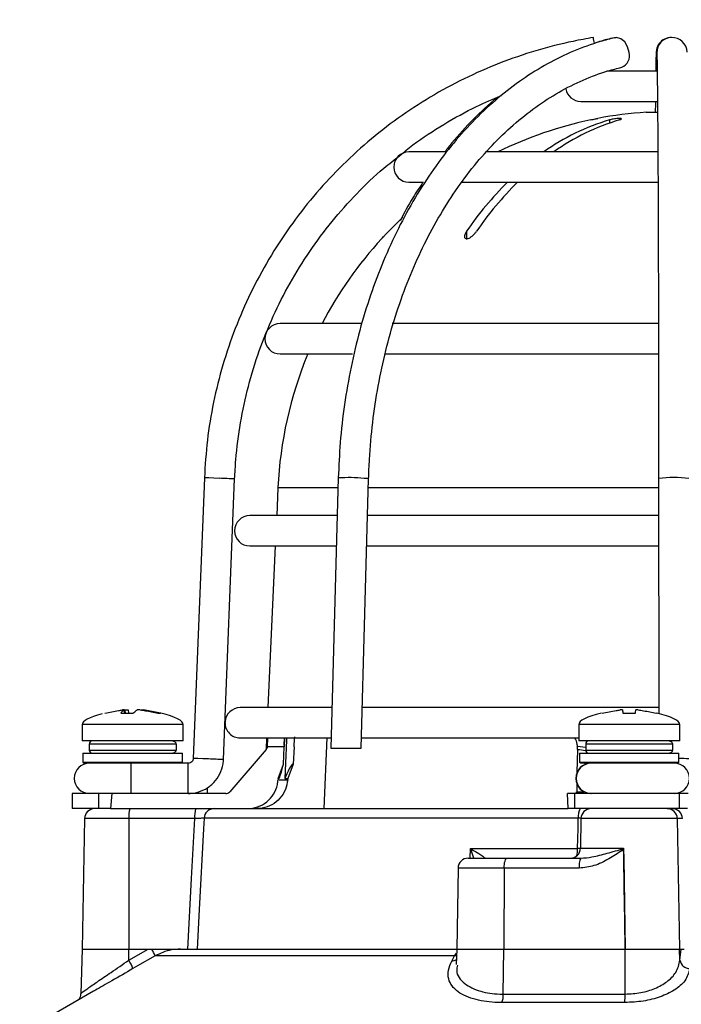
# Model space of a CAD drawing. Units: millimetres. Extents: x -5 to 599, y -5 to 425.
# Drawn here: x 74 to 85, y 186 to 202 of the extents above; entities that cross this region are included whole.
import ezdxf

# ---------------------------------------------------------------- set-up
doc = ezdxf.new("R2010")
doc.units = ezdxf.units.MM
doc.layers.add('DIMENSIONS', color=7, linetype='Continuous')
doc.styles.get("Standard").update_dxf_attribs({"font": 'GOTHIC.TTF'})
doc.dimstyles.new('SLDDIMSTYLE2', dxfattribs={"dimtxt": 0.18, "dimasz": 4.7625, "dimexe": 0, "dimexo": 0.0625, "dimgap": 0, "dimtad": 0, "dimtih": 1, "dimtoh": 1, "dimdec": 0, "dimrnd": 1e-09, "dimzin": 0, "dimdsep": 46, "dimtxsty": 'Standard', "dimsah": 1, "dimcen": 0.09, "dimadec": 0, "dimazin": 0, "dimtfac": 4.7625, "dimtdec": 0, "dimtofl": 0, "dimtmove": 0, "dimatfit": 3, "dimfxl": 1, "dimfrac": 2, "dimtolj": 1, "dimtzin": 0, "dimarcsym": 0})

msp = doc.modelspace()

# ---------------------------------------------------------------- linework, layer by layer
at = {"color": 0, "linetype": 'Continuous', "lineweight": 25}
for p, q in [((84.533, 201.314), (83.709, 201.314)), ((83.276, 200.814), (84.538, 200.814)), ((84.359, 200.634), (84.541, 200.634)), ((83.751, 200.509), (83.751, 200.455)), ((81.053, 199.981), (80.443, 199.981)), ((84.549, 199.981), (81.712, 199.981)), ((80.443, 199.481), (80.685, 199.481)), ((81.302, 199.481), (84.55, 199.481)), ((80.109, 198.671), (80.345, 198.902)), ((81.394, 198.671), (81.394, 198.55)), ((79.993, 198.55), (79.993, 198.549)), ((79.66, 197.148), (78.318, 197.148)), ((84.558, 197.148), (80.167, 197.148)), ((78.318, 196.648), (79.51, 196.648)), ((80.045, 196.648), (84.56, 196.648)), ((77.069, 194.606), (76.886, 189.978)), ((77.385, 189.958), (77.568, 194.586)), ((79.278, 194.603), (79.154, 190.148)), ((79.655, 190.148), (79.778, 194.589)), ((84.562, 194.596), (84.563, 190.716)), ((78.283, 194.442), (78.262, 193.981)), ((79.274, 194.442), (78.283, 194.442)), ((84.267, 194.442), (79.774, 194.442)), ((84.562, 194.442), (84.267, 194.442)), ((79.252, 193.981), (77.818, 193.981)), ((84.562, 193.981), (79.761, 193.981)), ((77.818, 193.481), (79.232, 193.481)), ((78.239, 193.481), (78.118, 190.814)), ((79.747, 193.481), (84.562, 193.481)), ((75.688, 190.722), (75.892, 190.722)), ((75.748, 190.776), (75.748, 190.777)), ((75.754, 190.722), (75.748, 190.776)), ((75.755, 190.722), (75.749, 190.777)), ((75.768, 190.722), (75.764, 190.776)), ((75.813, 190.776), (75.817, 190.722)), ((76.299, 190.722), (76.345, 190.722)), ((79.173, 190.814), (77.659, 190.814)), ((84.563, 190.814), (79.673, 190.814)), ((83.972, 190.722), (84.181, 190.722)), ((75.054, 190.534), (75.054, 190.264)), ((76.72, 190.534), (75.054, 190.534)), ((76.72, 190.264), (76.72, 190.534)), ((83.243, 190.534), (83.243, 190.264)), ((84.91, 190.534), (83.243, 190.534)), ((84.91, 190.264), (84.91, 190.534)), ((76.72, 190.264), (75.054, 190.264)), ((75.17, 190.214), (75.17, 190.114)), ((76.601, 190.214), (75.17, 190.214)), ((76.601, 190.214), (76.601, 190.114)), ((77.659, 190.314), (79.159, 190.314)), ((78.096, 190.314), (78.087, 190.126)), ((78.11, 190.179), (78.108, 190.165)), ((78.386, 190.195), (78.392, 190.314)), ((79.091, 190.314), (79.041, 189.148)), ((79.659, 190.314), (83.243, 190.314)), ((83.221, 190.165), (83.22, 190.179)), ((83.22, 190.179), (83.36, 190.161)), ((84.91, 190.264), (83.243, 190.264)), ((83.36, 190.214), (83.36, 190.114)), ((84.79, 190.214), (83.36, 190.214)), ((84.79, 190.214), (84.79, 190.114)), ((75.066, 190.064), (75.066, 189.914)), ((75.066, 190.064), (75.887, 190.064)), ((75.17, 190.114), (76.601, 190.114)), ((75.887, 190.064), (76.708, 190.064)), ((76.708, 189.914), (76.708, 190.064)), ((78.089, 190.126), (77.486, 189.427)), ((78.385, 190.165), (78.108, 190.165)), ((78.372, 189.882), (78.385, 190.165)), ((78.548, 190.165), (78.533, 189.882)), ((79.154, 190.148), (79.655, 190.148)), ((83.221, 190.126), (83.215, 189.743)), ((83.256, 190.064), (83.256, 189.914)), ((83.256, 190.064), (84.077, 190.064)), ((83.36, 190.114), (84.79, 190.114)), ((84.077, 190.064), (84.897, 190.064)), ((84.897, 189.914), (84.897, 190.064)), ((75.066, 189.914), (75.083, 189.898)), ((75.066, 189.914), (75.887, 189.914)), ((75.887, 189.898), (75.083, 189.898)), ((75.887, 189.914), (76.708, 189.914)), ((76.2, 189.898), (75.887, 189.898)), ((76.803, 189.898), (76.2, 189.898)), ((76.691, 189.898), (76.708, 189.914)), ((78.285, 189.648), (78.372, 189.882)), ((78.533, 189.882), (78.444, 189.648)), ((83.256, 189.914), (83.272, 189.898)), ((83.256, 189.914), (84.077, 189.914)), ((84.077, 189.898), (83.272, 189.898)), ((83.35, 189.879), (83.35, 189.898)), ((83.387, 189.898), (83.387, 189.891)), ((84.077, 189.914), (84.897, 189.914)), ((84.881, 189.898), (84.077, 189.898)), ((84.881, 189.898), (84.897, 189.914)), ((78.305, 189.625), (78.443, 189.625)), ((78.395, 189.648), (78.444, 189.648)), ((83.212, 189.56), (83.21, 189.427)), ((74.887, 189.398), (74.887, 189.148)), ((75.321, 189.398), (74.887, 189.398)), ((75.321, 189.398), (75.321, 189.148)), ((75.541, 189.398), (75.321, 189.398)), ((75.541, 189.398), (75.52, 189.148)), ((77.423, 189.398), (75.541, 189.398)), ((83.07, 189.148), (83.059, 189.398)), ((83.174, 189.398), (83.059, 189.398)), ((83.174, 189.398), (83.174, 189.148)), ((84.901, 189.398), (83.174, 189.398)), ((83.21, 189.427), (83.33, 189.427)), ((84.901, 189.398), (84.901, 189.148)), ((85.052, 189.398), (84.901, 189.398)), ((75.321, 189.148), (74.887, 189.148)), ((75.52, 189.148), (75.321, 189.148)), ((75.52, 189.148), (77.233, 189.148)), ((77.233, 189.148), (83.07, 189.148)), ((83.174, 189.148), (83.07, 189.148)), ((84.901, 189.148), (83.174, 189.148)), ((85.038, 189.148), (84.901, 189.148)), ((75.091, 188.984), (75.054, 186.831)), ((75.825, 188.984), (75.091, 188.984)), ((75.825, 188.984), (75.822, 186.831)), ((76.91, 188.984), (75.825, 188.984)), ((83.236, 188.99), (77.063, 188.99)), ((83.281, 188.984), (83.272, 188.495)), ((84.87, 188.984), (83.281, 188.984)), ((84.87, 188.984), (84.907, 186.831)), ((84.955, 188.984), (84.87, 188.984)), ((81.451, 188.331), (81.456, 188.489)), ((81.456, 188.489), (83.225, 188.489)), ((83.272, 188.495), (83.985, 188.495)), ((83.985, 188.495), (83.985, 188.487)), ((83.985, 188.487), (83.985, 188.475)), ((81.421, 188.331), (82.061, 188.331)), ((81.677, 188.331), (81.689, 188.332)), ((82.061, 188.331), (83.278, 188.331)), ((81.255, 188.167), (81.231, 186.831)), ((82.014, 188.167), (81.255, 188.167)), ((82.014, 188.167), (82.007, 186.831)), ((83.252, 188.167), (82.014, 188.167)), ((75.054, 186.831), (75.028, 186.095)), ((75.054, 186.831), (75.822, 186.831)), ((75.821, 186.648), (76.139, 186.831)), ((75.821, 186.648), (75.822, 186.831)), ((75.822, 186.831), (76.139, 186.831)), ((76.139, 186.831), (76.2, 186.831)), ((76.23, 186.831), (76.674, 186.831)), ((76.674, 186.831), (81.231, 186.831)), ((81.231, 186.831), (81.223, 186.578)), ((81.231, 186.831), (82.007, 186.831)), ((82, 186.089), (82.007, 186.831)), ((82.007, 186.831), (84.011, 186.831)), ((84.009, 186.089), (84.011, 186.831)), ((84.011, 186.831), (84.907, 186.831)), ((84.907, 186.831), (84.984, 186.831)), ((84.914, 186.648), (84.907, 186.831)), ((84.907, 186.831), (84.932, 186.831)), ((84.914, 186.648), (84.932, 186.831)), ((81.194, 186.72), (76.256, 186.72)), ((81.149, 186.635), (81.194, 186.72)), ((81.194, 186.72), (81.229, 186.766)), ((75.238, 186.136), (74.351, 185.623)), ((82, 186.089), (84.009, 186.089)), ((84.003, 185.95), (81.976, 185.95))]:
    msp.add_line(p, q, dxfattribs=at)
at = {"color": 0, "linetype": 'Continuous', "lineweight": 25, "flags": 128}
for points in [[(83.832, 201.864), (83.859, 201.867), (83.864, 201.867)], [(84.074, 201.621), (84.05, 201.715), (84.002, 201.795), (83.938, 201.848), (83.868, 201.867), (83.84, 201.864)], [(77.32, 194.596), (77.224, 194.6), (77.143, 194.603), (77.088, 194.605), (77.069, 194.606), (77.069, 194.606)], [(79.778, 194.589), (79.759, 194.592), (79.706, 194.596)], [(78.425, 190.314), (78.423, 190.28), (78.395, 189.648)], [(77.137, 189.968), (77.041, 189.972), (76.96, 189.975), (76.905, 189.977), (76.886, 189.978), (76.886, 189.978)], [(76.798, 186.831), (76.858, 187.997), (76.91, 188.984)], [(77.063, 188.99), (77.054, 188.815), (76.985, 187.484), (76.951, 186.831)], [(83.225, 188.489), (83.232, 188.822), (83.236, 188.99)], [(83.272, 188.489), (83.254, 188.489), (83.225, 188.489)], [(83.985, 188.475), (83.987, 188.331), (84.011, 186.831)], [(82.014, 188.167), (82.015, 188.199), (82.017, 188.23), (82.022, 188.259), (82.028, 188.283), (82.035, 188.304), (82.043, 188.319), (82.052, 188.328), (82.061, 188.331)], [(76.256, 186.72), (75.967, 186.553), (75.891, 186.51)], [(81.228, 186.725), (81.219, 186.723), (81.194, 186.72)]]:
    msp.add_lwpolyline(points, dxfattribs=at)
at = {"color": 0, "linetype": 'Continuous', "lineweight": 25}
for centre, radius, start, end in [((80.415, 201.283), 3.126, 8.9956, 10.7641), ((84.768, 201.62), 0.247, 88.1367, 197.6875), ((84.782, 201.618), 0.25, 2.1776, 181.1833), ((83.877, 201.567), 0.205, 292.0271, 15.2578), ((83.276, 201.064), 0.25, 189.6109, 270), ((84.776, 194.148), 6.5, 93.6753, 100.8049), ((84.776, 194.148), 6.499, 101.8389, 116.1582), ((84.858, 196.858), 3.815, 106.8779, 125.0461), ((85.023, 196.858), 3.815, 106.8779, 125.0461), ((80.443, 199.731), 0.25, 90, 270), ((85.914, 195.597), 5.466, 134.72, 145.7829), ((86.079, 195.597), 5.466, 134.72, 145.7829), ((84.776, 194.148), 6.5, 137.3695, 152.5136), ((78.318, 196.898), 0.25, 90, 270), ((84.776, 194.148), 6.5, 157.3801, 177.4022), ((64.524, -131.14), 325.988, 87.70673, 87.75046), ((79.445, 191.739), 2.869, 84.7962, 93.3434), ((84.812, 192.475), 2.135, 83.2824, 96.7285), ((77.818, 193.731), 0.25, 90, 270), ((77.659, 190.564), 0.25, 90, 176.2177), ((77.659, 190.564), 0.25, 179.2613, 270), ((75.22, 190.214), 0.05, 90, 180), ((83.41, 190.214), 0.05, 90, 180), ((75.22, 190.114), 0.05, 180, 270), ((83.41, 190.114), 0.05, 180, 270), ((75.173, 189.648), 0.25, 90, 270), ((62.876, 189.71), 12.985, 359.7242, 0.8274), ((63.819, 189.71), 12.985, 359.7242, 0.8274), ((64.33, -136.048), 326.267, 87.70675, 87.75044), ((83.446, 189.648), 0.25, 90.0004, 269.9996), ((83.452, 189.648), 0.25, 90.0004, 269.9996), ((84.819, 189.648), 0.25, 270, 90), ((84.914, 188.794), 1.183, 82.7682, 90.8029), ((62.876, 189.585), 12.985, 359.1726, 0.2758), ((63.819, 189.585), 12.985, 359.1726, 0.2758), ((72.385, 189.493), 4.736, 358.8443, 0.0503), ((75.258, 188.981), 0.167, 90, 179), ((76.353, 189.024), 0.53, 166.5202, 184.3501), ((77.438, 189.024), 0.53, 166.5202, 184.3501), ((77.23, 188.981), 0.167, 90.0255, 177.0293), ((83.456, 189.026), 0.223, 146.8806, 189.3747), ((83.447, 188.981), 0.167, 90, 179), ((84.703, 188.981), 0.166, 0.9096, 89.9135), ((84.789, 188.981), 0.166, 0.9096, 89.9135), ((83.106, 188.498), 0.167, 270, 359), ((82.68, 188.483), 0.545, 348.1022, 0.6031), ((81.421, 188.164), 0.167, 90, 179), ((83.532, 188.207), 0.282, 153.8566, 188.0264), ((75.705, 186.518), 0.586, 20.1452, 32.3335), ((75.159, 186.226), 0.785, 21.2041, 32.5573), ((81.143, 186.78), 0.146, 272.4421, 304.4803), ((85.075, 186.673), 0.163, 188.6233, 270.74), ((81.644, 186.078), 0.356, 338.9305, 1.7006), ((82.789, 186.077), 1.22, 354.0435, 0.5583)]:
    msp.add_arc(centre, radius, start, end, dxfattribs=at)
for centre, major_axis, ratio, start_param, end_param in [((78.516, 190.534), (-3.463, 0), 0.11983, 5.843477, 6.283185), ((73.258, 190.534), (3.463, 0), 0.11983, 0, 0.467298), ((86.706, 190.534), (-3.463, 0), 0.11983, 5.810801, 6.283185), ((81.447, 190.534), (3.463, 0), 0.11983, 0, 0.475591), ((84.742, 197.514), (2.603, 7.12), 0.825159, 3.319681, 3.341875), ((86.779, -316.803), (-2.315, 562.675), 0.02615, 0.450744, 0.450837), ((82.773, -316.803), (2.315, 562.675), 0.02615, 0.450959, 0.451052), ((77.423, 189.481), (-0.0287, 0.0783), 0.997307, 2.79083, 3.648358), ((83.202, 189.481), (-0.0044, 0.0833), 0.078326, 3.13749, 3.995018)]:
    msp.add_ellipse(centre, major_axis=major_axis, ratio=ratio, start_param=start_param, end_param=end_param, dxfattribs=at)
for points, knots in [([(83.486, 201.867), (83.374, 201.847), (83.054, 201.79), (82.534, 201.657), (81.932, 201.45), (81.35, 201.194), (80.791, 200.891), (80.259, 200.542), (79.758, 200.151), (79.291, 199.719), (78.861, 199.251), (78.472, 198.748), (78.125, 198.215), (77.824, 197.654), (77.57, 197.071), (77.366, 196.469), (77.212, 195.852), (77.108, 195.23), (77.082, 194.812), (77.069, 194.606)], [0, 0, 0, 0, 0.032378, 0.092937, 0.153508, 0.214079, 0.27465, 0.335221, 0.395792, 0.456363, 0.516934, 0.577505, 0.638076, 0.698647, 0.759218, 0.819789, 0.88036, 0.940931, 1, 1, 1, 1]), ([(83.84, 201.864), (83.759, 201.844), (83.529, 201.785), (83.156, 201.649), (82.727, 201.441), (82.312, 201.183), (81.914, 200.878), (81.534, 200.527), (81.177, 200.133), (80.845, 199.699), (80.539, 199.228), (80.263, 198.722), (80.018, 198.186), (79.805, 197.624), (79.626, 197.038), (79.482, 196.434), (79.375, 195.816), (79.304, 195.204), (79.287, 194.798), (79.278, 194.603)], [0, 0, 0, 0, 0.032565, 0.092655, 0.152843, 0.21319, 0.273701, 0.33436, 0.395143, 0.456017, 0.516956, 0.577935, 0.638934, 0.69994, 0.760944, 0.821942, 0.882934, 0.943922, 1, 1, 1, 1]), ([(83.832, 201.864), (83.75, 201.845), (83.639, 201.82), (83.531, 201.78), (83.503, 201.77)], [0, 0, 0, 0, 0.738389, 1, 1, 1, 1]), ([(84.52, 201.628), (84.52, 201.608), (84.518, 201.549), (84.516, 201.45), (84.515, 201.346), (84.514, 201.314)], [0, 0, 0, 0, 0.264133, 0.77812, 1, 1, 1, 1]), ([(84.532, 201.613), (84.533, 201.595), (84.534, 201.542), (84.537, 201.414), (84.539, 201.215), (84.542, 200.966), (84.545, 200.668), (84.547, 200.325), (84.55, 199.939), (84.552, 199.513), (84.554, 199.05), (84.556, 198.552), (84.557, 198.025), (84.559, 197.471), (84.56, 196.895), (84.561, 196.3), (84.562, 195.691), (84.562, 195.122), (84.562, 194.755), (84.562, 194.596)], [0, 0, 0, 0, 0.0323589, 0.0921888, 0.1529875, 0.2142598, 0.2756948, 0.3371997, 0.3987391, 0.4602977, 0.5218677, 0.583445, 0.6450271, 0.7066124, 0.7682001, 0.8297893, 0.8913797, 0.9529708, 1, 1, 1, 1]), ([(79.778, 194.589), (79.782, 194.696), (79.794, 195.007), (79.84, 195.519), (79.93, 196.119), (80.056, 196.706), (80.216, 197.275), (80.41, 197.822), (80.634, 198.342), (80.889, 198.833), (81.171, 199.291), (81.479, 199.712), (81.81, 200.093), (82.162, 200.432), (82.532, 200.726), (82.917, 200.974), (83.316, 201.174), (83.663, 201.303), (83.877, 201.358), (83.953, 201.377)], [0, 0, 0, 0, 0.032499, 0.094658, 0.15682, 0.218968, 0.281099, 0.343212, 0.405305, 0.467384, 0.529454, 0.591525, 0.653614, 0.715746, 0.777956, 0.840286, 0.902783, 0.965489, 1, 1, 1, 1]), ([(80.292, 199.922), (80.364, 199.981), (80.594, 200.168), (81.017, 200.44), (81.505, 200.715), (81.831, 200.853), (81.969, 200.911)], [0, 0, 0, 0, 0.141648, 0.455978, 0.770309, 1, 1, 1, 1]), ([(81.908, 200.884), (81.903, 200.88), (81.763, 200.774), (81.508, 200.523), (81.222, 200.226), (81.074, 200.031), (81.036, 199.981)], [0, 0, 0, 0, 0.016956, 0.436877, 0.857623, 1, 1, 1, 1]), ([(84.509, 200.814), (84.508, 200.76), (84.508, 200.704), (84.507, 200.635), (84.507, 200.634)], [0, 0, 0, 0, 0.986531, 1, 1, 1, 1]), ([(83.443, 200.509), (83.456, 200.511), (83.483, 200.517), (83.518, 200.524), (83.544, 200.53), (83.558, 200.533), (83.558, 200.533), (83.558, 200.533)], [0, 0, 0, 0, 0.218404, 0.439263, 0.657864, 0.871972, 1, 1, 1, 1]), ([(83.916, 200.509), (83.924, 200.511), (83.941, 200.517), (83.952, 200.524), (83.949, 200.53), (83.933, 200.533), (83.906, 200.533), (83.871, 200.531), (83.832, 200.526), (83.794, 200.519), (83.767, 200.513), (83.754, 200.509), (83.751, 200.509)], [0, 0, 0, 0, 0.110183, 0.220524, 0.329727, 0.436683, 0.541627, 0.645662, 0.750224, 0.8565, 0.964984, 1, 1, 1, 1]), ([(77.568, 194.586), (77.574, 194.692), (77.59, 195.002), (77.657, 195.514), (77.786, 196.115), (77.967, 196.703), (78.197, 197.273), (78.475, 197.821), (78.8, 198.343), (79.167, 198.837), (79.577, 199.295), (79.952, 199.659), (80.203, 199.853), (80.292, 199.922)], [0, 0, 0, 0, 0.051343, 0.150665, 0.25001, 0.349355, 0.4487, 0.548044, 0.647389, 0.746734, 0.846079, 0.945423, 1, 1, 1, 1]), ([(80.675, 199.481), (80.618, 199.396), (80.482, 199.196), (80.366, 198.975), (80.298, 198.847)], [0, 0, 0, 0, 0.423805, 1, 1, 1, 1]), ([(80.001, 198.557), (79.998, 198.555), (79.993, 198.549), (79.992, 198.548), (79.997, 198.554), (80.01, 198.567), (80.035, 198.594), (80.071, 198.631), (80.097, 198.659), (80.109, 198.671)], [0, 0, 0, 0, 0.070112, 0.186132, 0.288595, 0.39561, 0.565195, 0.805565, 1, 1, 1, 1]), ([(81.394, 198.671), (81.383, 198.652), (81.364, 198.62), (81.358, 198.582), (81.364, 198.561), (81.378, 198.55), (81.398, 198.548), (81.422, 198.554), (81.452, 198.567), (81.49, 198.594), (81.529, 198.631), (81.55, 198.659), (81.559, 198.671)], [0, 0, 0, 0, 0.17506, 0.29481, 0.381819, 0.450019, 0.518598, 0.579227, 0.642622, 0.743168, 0.885666, 1, 1, 1, 1]), ([(75.429, 190.722), (75.504, 190.738), (75.599, 190.759), (75.695, 190.773), (75.717, 190.776)], [0, 0, 0, 0, 0.7804236, 1, 1, 1, 1]), ([(75.748, 190.776), (75.742, 190.772), (75.722, 190.758), (75.702, 190.737), (75.688, 190.722)], [0, 0, 0, 0, 0.297257, 1, 1, 1, 1]), ([(75.749, 190.778), (75.748, 190.778), (75.745, 190.779), (75.737, 190.778), (75.727, 190.777), (75.719, 190.777), (75.717, 190.776)], [0, 0, 0, 0, 0.274915, 0.549288, 0.823369, 1, 1, 1, 1]), ([(75.764, 190.776), (75.769, 190.777), (75.778, 190.778), (75.792, 190.779), (75.803, 190.778), (75.81, 190.777), (75.813, 190.777), (75.813, 190.776)], [0, 0, 0, 0, 0.21562, 0.431258, 0.64647, 0.861454, 1, 1, 1, 1]), ([(75.892, 190.722), (75.91, 190.738), (75.933, 190.759), (75.955, 190.773), (75.96, 190.776)], [0, 0, 0, 0, 0.7804236, 1, 1, 1, 1]), ([(76.01, 190.776), (76.005, 190.777), (75.996, 190.778), (75.982, 190.779), (75.971, 190.778), (75.964, 190.777), (75.961, 190.777), (75.96, 190.776)], [0, 0, 0, 0, 0.21562, 0.431258, 0.64647, 0.861454, 1, 1, 1, 1]), ([(76.01, 190.776), (76.039, 190.772), (76.136, 190.758), (76.232, 190.737), (76.299, 190.722)], [0, 0, 0, 0, 0.297257, 1, 1, 1, 1]), ([(76.026, 190.777), (76.025, 190.777), (76.025, 190.778), (76.029, 190.779), (76.037, 190.778), (76.047, 190.777), (76.055, 190.777), (76.057, 190.776)], [0, 0, 0, 0, 0.087656, 0.338473, 0.588795, 0.838852, 1, 1, 1, 1]), ([(76.345, 190.722), (76.27, 190.738), (76.175, 190.759), (76.079, 190.773), (76.057, 190.776)], [0, 0, 0, 0, 0.780424, 1, 1, 1, 1]), ([(83.631, 190.722), (83.707, 190.738), (83.805, 190.759), (83.904, 190.773), (83.926, 190.776)], [0, 0, 0, 0, 0.7804236, 1, 1, 1, 1]), ([(83.968, 190.776), (83.967, 190.777), (83.966, 190.778), (83.959, 190.779), (83.948, 190.778), (83.937, 190.777), (83.929, 190.777), (83.926, 190.776)], [0, 0, 0, 0, 0.21562, 0.431258, 0.64647, 0.861454, 1, 1, 1, 1]), ([(83.968, 190.776), (83.968, 190.772), (83.969, 190.758), (83.971, 190.737), (83.972, 190.722)], [0, 0, 0, 0, 0.297257, 1, 1, 1, 1]), ([(84.181, 190.722), (84.182, 190.738), (84.184, 190.759), (84.185, 190.773), (84.185, 190.776)], [0, 0, 0, 0, 0.780424, 1, 1, 1, 1]), ([(84.227, 190.776), (84.222, 190.777), (84.213, 190.778), (84.201, 190.779), (84.191, 190.778), (84.186, 190.777), (84.186, 190.777), (84.185, 190.776)], [0, 0, 0, 0, 0.21562, 0.431258, 0.64647, 0.861454, 1, 1, 1, 1]), ([(84.227, 190.776), (84.256, 190.772), (84.355, 190.758), (84.453, 190.737), (84.522, 190.722)], [0, 0, 0, 0, 0.297257, 1, 1, 1, 1]), ([(76.55, 190.264), (76.556, 190.264), (76.567, 190.263), (76.582, 190.254), (76.594, 190.241), (76.6, 190.227), (76.6, 190.218), (76.601, 190.214)], [0, 0, 0, 0, 0.215982, 0.431983, 0.647437, 0.861923, 1, 1, 1, 1]), ([(78.093, 190.149), (78.096, 190.154), (78.1, 190.163), (78.107, 190.174), (78.11, 190.179)], [0, 0, 0, 0, 0.6266493, 1, 1, 1, 1]), ([(78.11, 190.179), (78.111, 190.212), (78.114, 190.261), (78.119, 190.301), (78.12, 190.314)], [0, 0, 0, 0, 0.672602, 1, 1, 1, 1]), ([(78.388, 190.314), (78.388, 190.293), (78.389, 190.247), (78.386, 190.194), (78.385, 190.165)], [0, 0, 0, 0, 0.4643452, 1, 1, 1, 1]), ([(78.548, 190.165), (78.551, 190.203), (78.556, 190.263), (78.558, 190.312), (78.559, 190.331)], [0, 0, 0, 0, 0.625746, 1, 1, 1, 1]), ([(83.177, 190.314), (83.193, 190.282), (83.213, 190.238), (83.219, 190.19), (83.22, 190.179)], [0, 0, 0, 0, 0.754318, 1, 1, 1, 1]), ([(84.74, 190.264), (84.746, 190.264), (84.757, 190.263), (84.772, 190.254), (84.783, 190.241), (84.789, 190.227), (84.79, 190.218), (84.79, 190.214)], [0, 0, 0, 0, 0.2159817, 0.4319832, 0.6474371, 0.8619235, 1, 1, 1, 1]), ([(76.601, 190.114), (76.6, 190.109), (76.599, 190.098), (76.59, 190.083), (76.578, 190.071), (76.563, 190.065), (76.554, 190.065), (76.55, 190.064)], [0, 0, 0, 0, 0.213478, 0.426942, 0.640805, 0.85556, 1, 1, 1, 1]), ([(78.093, 190.149), (78.093, 190.149), (78.093, 190.141), (78.09, 190.133), (78.087, 190.126)], [0, 0, 0, 0, 0.021454, 1, 1, 1, 1]), ([(78.108, 190.165), (78.105, 190.156), (78.101, 190.142), (78.092, 190.13), (78.089, 190.126)], [0, 0, 0, 0, 0.63196, 1, 1, 1, 1]), ([(83.221, 190.126), (83.221, 190.134), (83.221, 190.146), (83.221, 190.16), (83.221, 190.165)], [0, 0, 0, 0, 0.631553, 1, 1, 1, 1]), ([(84.79, 190.114), (84.79, 190.109), (84.788, 190.098), (84.78, 190.083), (84.767, 190.071), (84.753, 190.065), (84.744, 190.065), (84.74, 190.064)], [0, 0, 0, 0, 0.2134779, 0.4269421, 0.6408051, 0.8555603, 1, 1, 1, 1]), ([(76.886, 189.978), (76.885, 189.972), (76.884, 189.956), (76.872, 189.932), (76.849, 189.91), (76.824, 189.899), (76.808, 189.898), (76.803, 189.898)], [0, 0, 0, 0, 0.133973, 0.376965, 0.623911, 0.871079, 1, 1, 1, 1]), ([(76.803, 189.398), (76.842, 189.4), (76.94, 189.406), (77.089, 189.464), (77.23, 189.571), (77.332, 189.717), (77.377, 189.853), (77.384, 189.935), (77.385, 189.958)], [0, 0, 0, 0, 0.1337715, 0.3301909, 0.5270069, 0.723826, 0.9206454, 1, 1, 1, 1]), ([(78.308, 189.648), (78.326, 189.708), (78.351, 189.788), (78.37, 189.861), (78.371, 189.873), (78.372, 189.879)], [0, 0, 0, 0, 0.647955, 0.861463, 1, 1, 1, 1]), ([(78.533, 189.882), (78.53, 189.883), (78.525, 189.884), (78.509, 189.87), (78.48, 189.826), (78.44, 189.748), (78.41, 189.68), (78.395, 189.648)], [0, 0, 0, 0, 0.099975, 0.206991, 0.375814, 0.699397, 1, 1, 1, 1]), ([(77.779, 189.148), (77.836, 189.153), (77.951, 189.165), (78.103, 189.253), (78.218, 189.382), (78.273, 189.516), (78.281, 189.599), (78.284, 189.625)], [0, 0, 0, 0, 0.224228, 0.448434, 0.672912, 0.895915, 1, 1, 1, 1]), ([(78.443, 189.625), (78.434, 189.569), (78.416, 189.458), (78.321, 189.312), (78.187, 189.205), (78.05, 189.154), (77.963, 189.149), (77.934, 189.148)], [0, 0, 0, 0, 0.21948, 0.438873, 0.660406, 0.884254, 1, 1, 1, 1]), ([(77.063, 188.99), (77.061, 188.99), (77.055, 188.99), (77.024, 188.989), (76.981, 188.987), (76.939, 188.986), (76.915, 188.984), (76.91, 188.984)], [0, 0, 0, 0, 0.232224, 0.464529, 0.697162, 0.930381, 1, 1, 1, 1]), ([(83.278, 188.99), (83.27, 188.99), (83.256, 188.99), (83.241, 188.99), (83.236, 188.99)], [0, 0, 0, 0, 0.642452, 1, 1, 1, 1]), ([(81.456, 188.489), (81.457, 188.489), (81.465, 188.484), (81.514, 188.456), (81.587, 188.413), (81.656, 188.368), (81.682, 188.346), (81.691, 188.336), (81.69, 188.333), (81.689, 188.332)], [0, 0, 0, 0, 0.003682, 0.072589, 0.460729, 0.7221, 0.87084, 0.916376, 1, 1, 1, 1]), ([(81.514, 188.331), (81.499, 188.375), (81.482, 188.426), (81.46, 188.48), (81.457, 188.489), (81.456, 188.489)], [0, 0, 0, 0, 0.83398, 0.9915539, 1, 1, 1, 1]), ([(83.985, 188.475), (83.977, 188.47), (83.897, 188.415), (83.741, 188.313), (83.505, 188.195), (83.335, 188.177), (83.252, 188.167)], [0, 0, 0, 0, 0.035054, 0.361163, 0.692393, 1, 1, 1, 1]), ([(83.278, 188.331), (83.34, 188.336), (83.483, 188.348), (83.714, 188.413), (83.894, 188.462), (83.985, 188.487)], [0, 0, 0, 0, 0.268339, 0.62901, 1, 1, 1, 1]), ([(84.011, 186.831), (84.003, 187.331), (83.994, 187.886), (83.985, 188.44), (83.985, 188.495)], [0, 0, 0, 0, 0.901593, 1, 1, 1, 1]), ([(76.2, 186.831), (76.299, 186.831), (76.445, 186.831), (76.595, 186.831), (76.656, 186.831), (76.673, 186.831), (76.674, 186.831)], [0, 0, 0, 0, 0.594895, 0.886859, 0.99537, 1, 1, 1, 1]), ([(76.674, 186.831), (76.622, 186.829), (76.476, 186.822), (76.342, 186.76), (76.256, 186.72)], [0, 0, 0, 0, 0.354651, 1, 1, 1, 1]), ([(75.035, 186.095), (75.037, 186.099), (75.04, 186.108), (75.138, 186.18), (75.303, 186.294), (75.538, 186.454), (75.722, 186.58), (75.821, 186.648)], [0, 0, 0, 0, 0.1382898, 0.3246386, 0.5216904, 0.7424729, 1, 1, 1, 1]), ([(81.976, 185.95), (81.954, 185.95), (81.8, 185.952), (81.517, 185.99), (81.216, 186.122), (81.091, 186.302), (81.083, 186.482), (81.127, 186.584), (81.149, 186.635)], [0, 0, 0, 0, 0.03297, 0.229247, 0.453599, 0.707218, 0.853564, 1, 1, 1, 1]), ([(84.009, 186.089), (84.096, 186.094), (84.272, 186.103), (84.514, 186.179), (84.715, 186.294), (84.869, 186.454), (84.898, 186.58), (84.914, 186.648)], [0, 0, 0, 0, 0.17671, 0.35475, 0.543016, 0.753955, 1, 1, 1, 1]), ([(75.891, 186.51), (75.774, 186.442), (75.555, 186.317), (75.33, 186.189), (75.249, 186.142), (75.238, 186.135)], [0, 0, 0, 0, 0.498934, 0.929831, 1, 1, 1, 1]), ([(81.243, 186.564), (81.237, 186.535), (81.212, 186.42), (81.339, 186.262), (81.594, 186.128), (81.845, 186.09), (81.98, 186.089), (82, 186.089)], [0, 0, 0, 0, 0.108375, 0.430962, 0.713479, 0.958845, 1, 1, 1, 1]), ([(85.077, 186.51), (85.058, 186.442), (85.023, 186.314), (84.838, 186.155), (84.599, 186.04), (84.312, 185.965), (84.106, 185.955), (84.003, 185.95)], [0, 0, 0, 0, 0.241954, 0.450914, 0.639426, 0.819701, 1, 1, 1, 1]), ([(75.026, 186.096), (75.026, 186.085), (75.026, 186.061), (75.014, 186.028), (74.999, 186.002), (74.991, 185.993), (74.987, 185.988)], [0, 0, 0, 0, 0.228445, 0.531931, 0.787157, 1, 1, 1, 1])]:
    msp.add_open_spline(points, degree=3, knots=knots, dxfattribs=at)

# ---------------------------------------------------------------- leaders
at = {"layer": 'DIMENSIONS', "color": 0}
msp.add_leader([(93.839, 222.715), (61.902, 198.229)], dimstyle='SLDDIMSTYLE2', dxfattribs=at)

doc.saveas('drawing.dxf')
